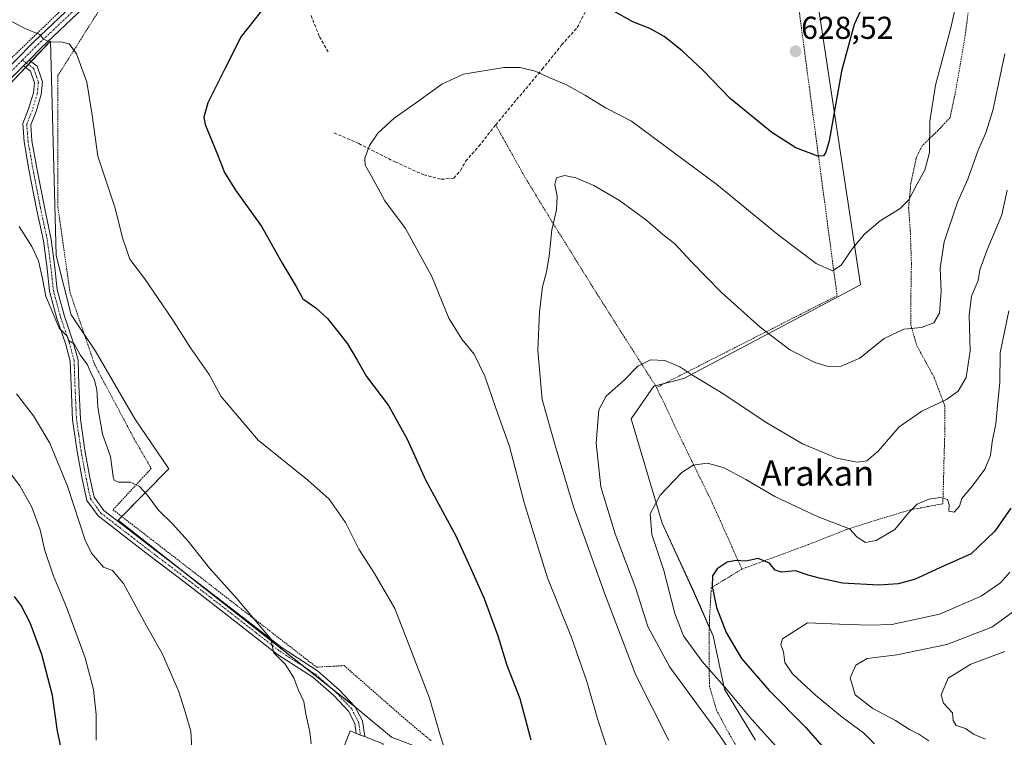
# Model space of a CAD drawing. Units: metres. Extents: x 613464 to 616905, y 4777959 to 4780330.
# Drawn here: x 616115 to 616426, y 4779918 to 4780145 of the extents above; entities that cross this region are included whole.
import ezdxf
from ezdxf.enums import TextEntityAlignment as Align

# ---------------------------------------------------------------- set-up
doc = ezdxf.new("R2010")
doc.units = ezdxf.units.M
doc.header["$MEASUREMENT"] = 0
for name, pattern in [('TRAZO_Y_PUNTO', [1, 0.5, -0.25, 0, -0.25]), ('TRAZOS', [0.75, 0.5, -0.25]), ('TRAZOSX2', [1.5, 1, -0.5])]:
    doc.linetypes.add(name, pattern=pattern)
for name, color, linetype, lineweight in [('Alambrada', 19, 'TRAZOS', 0), ('Camino', 19, 'Continuous', 0), ('Camino Cxs', 19, 'Continuous', 0), ('Camino eje', 39, 'TRAZO_Y_PUNTO', 13), ('Carátula', 7, 'Continuous', 5), ('Curva de nivel maestra', 36, 'Continuous', 30), ('Curva de nivel normal', 36, 'Continuous', 0), ('Edificación', 1, 'Continuous', 13), ('Edificación Cxs', 1, 'Continuous', 13), ('Muro lineal', 1, 'TRAZOSX2', 13), ('Pastizal CxS', 92, 'Continuous', 0), ('Pista no pavimentada', 254, 'Continuous', 13), ('Pista no pavimentada Cxs', 254, 'Continuous', 0), ('Pista pavimentada eje', 135, 'TRAZO_Y_PUNTO', 0), ('Prado', 92, 'Continuous', 0), ('Prado CxS', 92, 'Continuous', 0), ('Punto de cota en terreno', 7, 'Continuous', 0), ('Rótulo de punto de cota en terreno', 19, 'Continuous', 0), ('Texto cartográfico', 19, 'Continuous', 0)]:
    doc.layers.add(name, color=color, linetype=linetype, lineweight=lineweight)
doc.styles.add('Arial', font='arial.ttf', dxfattribs={"height": 0.2})

# ---------------------------------------------------------------- blocks, each defined once
blk = doc.blocks.new('*U151')
at = {"layer": 'Pastizal CxS', "color": 92, "linetype": 'Continuous', "lineweight": 0}
for points in [[(616107.98, 4780120.27, 631.92), (616124.9, 4780138.09, 629.91), (616126.69, 4780070.38, 633.81), (616131.45, 4780051.58, 634.34), (616139.16, 4780040.08, 634.03), (616151.63, 4780018.7, 632.66), (616162.33, 4780002.88, 632.84), (616146.29, 4779986.63, 637.06), (616222.02, 4779926.93, 633.3), (616232.71, 4779918.02, 632.28), (616244.29, 4779913.57, 630.61)], [(616347.65, 4779917.13, 606.56), (616337.85, 4779933.17, 605.07), (616334.28, 4779950.1, 601.29), (616328.05, 4779964.35, 601.7), (616318.24, 4779985.74, 603.93), (616308.44, 4780018.7, 608.69), (616315.57, 4780029.01, 608.96), (616325.07, 4780031.39, 609.4), (616380.9, 4780061.09, 618.09), (616363.08, 4780178.68, 629.49)]]:
    blk.add_polyline3d(points, dxfattribs=at)
blk = doc.blocks.new('*U250')
at = {"layer": 'Curva de nivel maestra', "color": 36, "linetype": 'Continuous', "lineweight": 30}
blk.add_polyline3d([(616428.4, 4779990.48, 600), (616423.31, 4779983.15, 600), (616415.8, 4779976.05, 600), (616406.1, 4779971.71, 600), (616397.95, 4779967.93, 600), (616392.76, 4779966.54, 600), (616386.63, 4779966.05, 600), (616375.14, 4779966.78, 600), (616367.96, 4779968.3, 600), (616364.28, 4779969.28, 600), (616360.33, 4779970.66, 600), (616355.86, 4779970.19, 600), (616353.86, 4779970.84, 600), (616352.11, 4779973.05, 600), (616348.5, 4779974.52, 600), (616344.64, 4779973.64, 600), (616341.53, 4779973.86, 600), (616338.78, 4779973.34, 600), (616335.56, 4779971.24, 600), (616334.14, 4779969.02, 600), (616334.01, 4779965.64, 600), (616335.41, 4779959.02, 600), (616338.42, 4779951.16, 600), (616343.29, 4779942.86, 600), (616352.04, 4779932.75, 600), (616363.62, 4779921.1, 600), (616373.18, 4779910.16, 600)], dxfattribs=at)
blk = doc.blocks.new('5PATER')
at = {"layer": 'Carátula', "linetype": 'Continuous', "lineweight": 5}
h = blk.add_hatch(color=250, dxfattribs=at)
edge = h.paths.add_edge_path()
edge.add_ellipse((0, 0.01), major_axis=(-1.33, -1.34), ratio=0.999422, start_angle=0, end_angle=360)

msp = doc.modelspace()

# ---------------------------------------------------------------- linework, layer by layer
at = {"layer": 'Alambrada', "color": 19, "linetype": 'TRAZOS', "lineweight": 0}
for points in [[(616056.64, 4780085.49, 638.03), (616082.93, 4780095.36, 635.25), (616085.06, 4780097.3, 634.88), (616100.91, 4780120.12, 632.27), (616107.29, 4780127.66, 631.57), (616131.83, 4780151.26, 629.14), (616139.56, 4780159.97, 628.96), (616158.12, 4780186.85, 628.93), (616176.08, 4780221.09, 629.71), (616185.17, 4780233.66, 630.12), (616204.69, 4780260.16, 630.8), (616220.51, 4780284.05, 632.21), (616196.94, 4780293.1, 628.21), (616171.87, 4780302.35, 621.44), (616160.85, 4780287.07, 640.22), (616134.18, 4780261.92, 640.06), (616119.49, 4780247.22, 634.08), (616073.3, 4780197.68, 627.7), (616056.23, 4780179.64, 623.73), (616036.35, 4780163.79, 626.38), (616051.19, 4780134.19, 630.78), (616040.23, 4780117.42, 632.68), (616056.64, 4780085.49, 638.03)], [(616193.91, 4780234.08, 631.02), (616190.05, 4780227.31, 630.95), (616185.22, 4780221.99, 630.13), (616169.76, 4780194.43, 629.02), (616152.37, 4780166.87, 628.88), (616127.24, 4780127.22, 630.86), (616127.26, 4780085.65, 633.2), (616131.14, 4780058.58, 633.83), (616138.88, 4780035.86, 634.74), (616151.46, 4780012.18, 632.63), (616156.78, 4780003, 633.91), (616144.7, 4779989.94, 637.35), (616209.01, 4779940.18, 634.24), (616217.72, 4779940.66, 633.4), (616237.54, 4779923.27, 639.52), (616245.25, 4779916.87, 631.1)], [(616357.82, 4780175.19, 630.38), (616373.47, 4780057.63, 619.13), (616316.44, 4780028.6, 608.94)], [(616415.17, 4780149.32, 619.1), (616413.96, 4780140.04, 618.92), (616412.35, 4780130.44, 618.89), (616410.74, 4780121.4, 618.72), (616409.18, 4780113.96, 618.81), (616405.3, 4780109.81, 619.35), (616400.3, 4780105, 621.46), (616398.46, 4780101.06, 621.6), (616396.76, 4780093.13, 620.5), (616396.08, 4780085.51, 619.89), (616396.6, 4780078.1, 619.37), (616396.96, 4780067.65, 618.35), (616396.78, 4780057.48, 617.07), (616396.76, 4780048.39, 615.67), (616398.69, 4780041.81, 613.87), (616404.1, 4780031.85, 611.57), (616407.47, 4780022.92, 609.88), (616407.55, 4780015.6, 609.36), (616407.26, 4780006.34, 607.49), (616407.14, 4780000.44, 606.59), (616406.89, 4779991.84, 606.17), (616396.69, 4779989.93, 605.09), (616387.35, 4779987.13, 606.32), (616376.39, 4779983.68, 604.86), (616364.34, 4779978.91, 602.66), (616343.39, 4779971.17, 599.69)], [(616265.6, 4780111.63, 617.85), (616274.7, 4780095.34, 616.76), (616283.8, 4780080.36, 615.06), (616294.1, 4780063.86, 612.67), (616306.21, 4780044.57, 610.68), (616316.44, 4780028.6, 608.94)], [(616316.44, 4780028.6, 608.94), (616323.46, 4780013.76, 606.77), (616334.05, 4779992.09, 603.04), (616343.39, 4779971.17, 599.69)], [(616343.39, 4779971.17, 599.69), (616333.71, 4779965.29, 600.11), (616333.12, 4779955.11, 601.23), (616333.03, 4779942.88, 604.32), (616333.13, 4779934.21, 606.85), (616335.37, 4779926.57, 608.78), (616339.44, 4779918.96, 609.73), (616345.08, 4779909.4, 609.63), (616349.06, 4779899.05, 610.31), (616354.11, 4779884.97, 610.65), (616358.64, 4779874.39, 610.55), (616351.01, 4779851.48, 610.73), (616340.78, 4779846.77, 611.36), (616326.73, 4779839.83, 612.48), (616307.41, 4779830.99, 618.3)]]:
    msp.add_polyline3d(points, dxfattribs=at)
at = {"layer": 'Camino', "color": 19, "linetype": 'Continuous', "lineweight": 0}
for points in [[(616116.36, 4780130.31, 630.75), (616118.14, 4780132.1, 630.57)], [(616118.14, 4780132.1, 630.57), (616120.7, 4780130.19, 630.65), (616122.39, 4780125.25, 630.93), (616121.97, 4780121.23, 631.07), (616120.38, 4780115.88, 631.37), (616118.68, 4780111.67, 631.68), (616119.08, 4780106.57, 631.99), (616120.59, 4780097.98, 632.62), (616123, 4780085.61, 633.2), (616125.15, 4780075.44, 633.71), (616126.33, 4780066.54, 634.04), (616127.06, 4780059.5, 634.33), (616129.32, 4780051.17, 634.51), (616132.03, 4780043.24, 634.91), (616133.64, 4780037.26, 635.01), (616133.91, 4780029.34, 635.65), (616134.39, 4780018.6, 636.05), (616135.81, 4780008.78, 636.89), (616137.39, 4780000.17, 637), (616138.77, 4779993.87, 637.11), (616141.78, 4779989.75, 637.3), (616147.57, 4779985.3, 637.03), (616156.57, 4779978.34, 636.9), (616169.52, 4779968.45, 635.85), (616183.2, 4779957.86, 635.3), (616198.09, 4779946.24, 634.71), (616209.32, 4779938.99, 634.07), (616216.16, 4779932.97, 633.72), (616221.13, 4779927.69, 633.37), (616223.5, 4779923.16, 633.21), (616224.2, 4779918.2, 633.35), (616222.87, 4779918.71, 633.51)], [(616221.53, 4779919.23, 633.67), (616221.08, 4779922.38, 633.56), (616219.07, 4779926.23, 633.6), (616214.42, 4779931.17, 633.92), (616207.81, 4779936.99, 634.26), (616196.64, 4779944.21, 634.83), (616181.66, 4779955.88, 635.55), (616168, 4779966.47, 636.28), (616155.04, 4779976.35, 637.19), (616146.05, 4779983.32, 637.42), (616139.97, 4779987.99, 637.74), (616136.45, 4779992.82, 637.56), (616134.94, 4779999.68, 637.89), (616133.34, 4780008.38, 637.22), (616131.9, 4780018.37, 636.33), (616131.41, 4780029.24, 635.78), (616131.15, 4780036.89, 635.28), (616129.64, 4780042.51, 635.24), (616126.93, 4780050.44, 634.71), (616124.59, 4780059.04, 634.69), (616123.85, 4780066.25, 634.5), (616122.68, 4780075.02, 633.98), (616120.55, 4780085.12, 633.51), (616118.13, 4780097.53, 632.87), (616116.59, 4780106.25, 632.03), (616116.14, 4780112.07, 631.77), (616118.02, 4780116.7, 631.46), (616119.51, 4780121.72, 631.19), (616119.84, 4780124.96, 631.03), (616118.58, 4780128.66, 630.81), (616116.36, 4780130.31, 630.75)], [(616222.87, 4779918.71, 633.51), (616222.64, 4779918.8, 633.54), (616221.53, 4779919.23, 633.67)]]:
    msp.add_polyline3d(points, dxfattribs=at)
at = {"layer": 'Camino Cxs', "color": 19, "linetype": 'Continuous', "lineweight": 0}
msp.add_polyline3d([(616116.36, 4780130.31, 630.75), (616118.14, 4780132.1, 630.57), (616120.7, 4780130.19, 630.65), (616122.39, 4780125.25, 630.93), (616121.97, 4780121.23, 631.07), (616120.38, 4780115.88, 631.37), (616118.68, 4780111.67, 631.68), (616119.08, 4780106.57, 631.99), (616120.59, 4780097.98, 632.62), (616123, 4780085.61, 633.2), (616125.15, 4780075.44, 633.71), (616126.33, 4780066.54, 634.04), (616127.06, 4780059.5, 634.33), (616129.32, 4780051.17, 634.51), (616132.03, 4780043.24, 634.91), (616133.64, 4780037.26, 635.01), (616133.91, 4780029.34, 635.65), (616134.39, 4780018.6, 636.05), (616135.81, 4780008.78, 636.89), (616137.39, 4780000.17, 637), (616138.77, 4779993.87, 637.11), (616141.78, 4779989.75, 637.3), (616147.57, 4779985.3, 637.03), (616156.57, 4779978.34, 636.9), (616169.52, 4779968.45, 635.85), (616183.2, 4779957.86, 635.3), (616198.09, 4779946.24, 634.71), (616209.32, 4779938.99, 634.07), (616216.16, 4779932.97, 633.72), (616221.13, 4779927.69, 633.37), (616223.5, 4779923.16, 633.21), (616224.2, 4779918.2, 633.35), (616222.87, 4779918.71, 633.51), (616221.53, 4779919.23, 633.67), (616221.08, 4779922.38, 633.56), (616219.07, 4779926.23, 633.6), (616214.42, 4779931.17, 633.92), (616207.81, 4779936.99, 634.26), (616196.64, 4779944.21, 634.83), (616181.66, 4779955.88, 635.55), (616168, 4779966.47, 636.28), (616155.04, 4779976.35, 637.19), (616146.05, 4779983.32, 637.42), (616139.97, 4779987.99, 637.74), (616136.45, 4779992.82, 637.56), (616134.94, 4779999.68, 637.89), (616133.34, 4780008.38, 637.22), (616131.9, 4780018.37, 636.33), (616131.41, 4780029.24, 635.78), (616131.15, 4780036.89, 635.28), (616129.64, 4780042.51, 635.24), (616126.93, 4780050.44, 634.71), (616124.59, 4780059.04, 634.69), (616123.85, 4780066.25, 634.5), (616122.68, 4780075.02, 633.98), (616120.55, 4780085.12, 633.51), (616118.13, 4780097.53, 632.87), (616116.59, 4780106.25, 632.03), (616116.14, 4780112.07, 631.77), (616118.02, 4780116.7, 631.46), (616119.51, 4780121.72, 631.19), (616119.84, 4780124.96, 631.03), (616118.58, 4780128.66, 630.81), (616116.36, 4780130.31, 630.75)], close=True, dxfattribs=at)
at = {"layer": 'Camino eje', "color": 39, "linetype": 'TRAZO_Y_PUNTO', "lineweight": 13}
msp.add_polyline3d([(616116.04, 4780132.11, 630.66), (616118.36, 4780130.38, 630.69), (616119.64, 4780129.43, 630.74), (616120.49, 4780126.96, 630.9), (616121.12, 4780125.11, 630.98), (616120.91, 4780123.1, 631.08), (616120.74, 4780121.48, 631.13), (616119.2, 4780116.29, 631.41), (616118.35, 4780114.19, 631.57), (616117.41, 4780111.87, 631.71), (616117.64, 4780108.96, 631.83), (616117.84, 4780106.41, 632.01), (616118.61, 4780102.05, 632.38), (616119.36, 4780097.76, 632.74), (616121.78, 4780085.37, 633.32), (616122.84, 4780080.32, 633.54), (616123.92, 4780075.23, 633.85), (616124.51, 4780070.78, 634.12), (616125.09, 4780066.4, 634.27), (616125.46, 4780062.88, 634.37), (616125.83, 4780059.27, 634.52), (616127, 4780054.97, 634.48), (616128.13, 4780050.81, 634.61), (616130.84, 4780042.88, 635.08), (616132.4, 4780037.08, 635.11), (616132.66, 4780029.29, 635.7), (616132.9, 4780023.92, 635.99), (616133.15, 4780018.49, 636.19), (616133.87, 4780013.49, 636.48), (616134.58, 4780008.58, 637.05), (616136.17, 4779999.93, 637.39), (616136.86, 4779996.78, 637.28), (616137.61, 4779993.35, 637.32), (616139.37, 4779990.93, 637.41), (616140.88, 4779988.87, 637.54), (616146.81, 4779984.31, 637.22), (616151.31, 4779980.83, 637.1), (616155.81, 4779977.35, 637.02), (616162.29, 4779972.41, 636.63), (616168.76, 4779967.46, 636.05), (616175.6, 4779962.17, 635.89), (616182.43, 4779956.87, 635.43), (616189.88, 4779951.06, 635.12), (616197.37, 4779945.23, 634.78), (616202.95, 4779941.62, 634.59), (616208.57, 4779937.99, 634.16), (616215.29, 4779932.07, 633.81), (616220.1, 4779926.96, 633.48), (616221.11, 4779925.04, 633.45), (616222.29, 4779922.77, 633.39), (616222.87, 4779918.71, 633.51)], dxfattribs=at)
at = {"layer": 'Curva de nivel maestra', "color": 36, "linetype": 'Continuous', "lineweight": 30}
for points in [[(616385.33, 4780157.41, 625), (616378.88, 4780143.38, 625), (616374.86, 4780128.6, 625), (616370.92, 4780106.61, 625), (616369.9, 4780102.96, 625), (616369.22, 4780101.87, 625), (616367.38, 4780101.7, 625), (616360.47, 4780104.42, 625), (616352.89, 4780109.19, 625), (616339.72, 4780120.02, 625), (616331, 4780128.98, 625), (616324.55, 4780135, 625), (616318.82, 4780139.57, 625), (616314.27, 4780142.12, 625), (616308.93, 4780144.26, 625), (616302.9, 4780147.6, 625)], [(616193.13, 4780149.69, 625), (616185.21, 4780139.61, 625), (616180, 4780129.4, 625), (616174.67, 4780118.61, 625), (616173.41, 4780114.12, 625), (616173.84, 4780111.78, 625), (616177.69, 4780102.28, 625), (616179.96, 4780096.58, 625), (616183.41, 4780091.03, 625), (616191.73, 4780079.38, 625), (616198.15, 4780067.92, 625), (616202.52, 4780060.51, 625), (616204.68, 4780056.64, 625), (616208.77, 4780053.74, 625), (616212.5, 4780050.46, 625), (616216.12, 4780045.76, 625), (616218.81, 4780042.45, 625), (616221.81, 4780037.28, 625), (616224.76, 4780032.06, 625), (616231.76, 4780022.9, 625), (616237.58, 4780012.3, 625), (616243.43, 4779999.39, 625), (616253.01, 4779981.74, 625), (616257.63, 4779971.61, 625), (616261.97, 4779961.91, 625), (616266.28, 4779950.06, 625), (616269.17, 4779940.82, 625), (616273.18, 4779930.27, 625), (616276.71, 4779917.24, 625)], [(616129.22, 4779910.22, 650), (616127.14, 4779919.98, 650), (616125.59, 4779931.22, 650), (616122.21, 4779944.17, 650), (616118.53, 4779954.16, 650), (616115.69, 4779959.66, 650), (616113.55, 4779962.54, 650)]]:
    msp.add_polyline3d(points, dxfattribs=at)
at = {"layer": 'Curva de nivel normal', "color": 36, "linetype": 'Continuous', "lineweight": 0}
for points in [[(616302.14, 4779910.32, 620), (616297.84, 4779923.48, 620), (616294.35, 4779935.67, 620), (616289.5, 4779949.59, 620), (616281.93, 4779968.42, 620), (616274.74, 4779991.82, 620), (616269.98, 4780009.96, 620), (616265.65, 4780022.02, 620), (616262.16, 4780032.14, 620), (616258.78, 4780039.09, 620), (616254.95, 4780043.85, 620), (616250.81, 4780050.55, 620), (616245.42, 4780063.73, 620), (616237.08, 4780078.82, 620), (616230.55, 4780087.63, 620), (616226.35, 4780095.44, 620), (616224.35, 4780098.94, 620), (616224.2, 4780101.07, 620), (616225.74, 4780105.1, 620), (616228.33, 4780109, 620), (616233.5, 4780113.71, 620), (616240.57, 4780118.66, 620), (616248.6, 4780124.5, 620), (616255.44, 4780127.67, 620), (616268.2, 4780129.76, 620), (616273.28, 4780129.73, 620), (616278.09, 4780128.6, 620), (616282.68, 4780126.49, 620), (616287.99, 4780124.26, 620), (616293.96, 4780120.96, 620), (616300.48, 4780116.88, 620), (616308.46, 4780112.76, 620), (616335.44, 4780092.75, 620), (616354.84, 4780076.85, 620), (616366.84, 4780067.84, 620), (616371.97, 4780065.51, 620), (616374.79, 4780067.26, 620), (616378.38, 4780072.54, 620), (616382.08, 4780077.11, 620), (616387.05, 4780081.29, 620), (616393.38, 4780085.17, 620), (616396.16, 4780087.95, 620), (616398.77, 4780093.04, 620), (616401.18, 4780097.29, 620), (616402.68, 4780102.86, 620), (616402.81, 4780112.76, 620), (616404.53, 4780124.24, 620), (616409.39, 4780142.32, 620), (616412.8, 4780157.45, 620)], [(616249.19, 4779915.14, 630), (616248.09, 4779918.62, 630), (616244.68, 4779930.33, 630), (616237.76, 4779948.41, 630), (616233.72, 4779958.67, 630), (616227.3, 4779969.81, 630), (616222.32, 4779977.44, 630), (616218.11, 4779985.94, 630), (616212.95, 4779993.31, 630), (616206.19, 4779999.3, 630), (616190.54, 4780011.96, 630), (616178.73, 4780025.85, 630), (616175.1, 4780032.73, 630), (616169.2, 4780041.17, 630), (616163.27, 4780050.43, 630), (616154.6, 4780063.01, 630), (616150.03, 4780069.18, 630), (616147.69, 4780075.97, 630), (616145.4, 4780085.28, 630), (616139.92, 4780101.76, 630), (616138.11, 4780114.66, 630), (616136.36, 4780125.14, 630), (616133.15, 4780134.06, 630), (616130.88, 4780137.3, 630), (616128.26, 4780137.88, 630), (616124.85, 4780137.81, 630), (616122.71, 4780138.74, 630), (616121.52, 4780140.2, 630), (616117.33, 4780141.94, 630), (616112.36, 4780144.45, 630)], [(616320.32, 4779916.99, 615), (616309.92, 4779937.68, 615), (616300.33, 4779962.76, 615), (616290.2, 4779990.86, 615), (616284.35, 4780010.24, 615), (616280.25, 4780024.85, 615), (616278.96, 4780040.32, 615), (616279.4, 4780052.47, 615), (616280.37, 4780060.47, 615), (616281.68, 4780065.14, 615), (616282.49, 4780070.14, 615), (616283.35, 4780078.46, 615), (616284.8, 4780084.8, 615), (616285, 4780089.13, 615), (616284.25, 4780092.8, 615), (616284.79, 4780094.92, 615), (616287.3, 4780095.63, 615), (616290.91, 4780094.93, 615), (616296.64, 4780092.45, 615), (616304.75, 4780087.69, 615), (616313.39, 4780081.44, 615), (616318.38, 4780077.01, 615), (616322.17, 4780074.06, 615), (616327.36, 4780068.39, 615), (616336.86, 4780058.73, 615), (616349.12, 4780047.66, 615), (616358.55, 4780040.53, 615), (616366.39, 4780036.54, 615), (616370.61, 4780035.27, 615), (616374.72, 4780035.38, 615), (616380.64, 4780037.91, 615), (616388.3, 4780044.14, 615), (616394.54, 4780047.05, 615), (616400.18, 4780047.53, 615), (616404.06, 4780049, 615), (616405.8, 4780052.1, 615), (616406.34, 4780059.02, 615), (616406.03, 4780066.32, 615), (616407.35, 4780074.68, 615), (616411.56, 4780087.15, 615), (616414.78, 4780094.5, 615), (616418, 4780103.61, 615), (616420.52, 4780109.08, 615), (616422.66, 4780116.13, 615), (616426.48, 4780134.13, 615)], [(616346.19, 4779903.99, 610), (616335.2, 4779920.36, 610), (616320.6, 4779940.14, 610), (616313.65, 4779953.04, 610), (616309.87, 4779965.09, 610), (616303.34, 4779982.34, 610), (616298.85, 4779997.16, 610), (616297.34, 4780011.03, 610), (616298.23, 4780021.53, 610), (616300.46, 4780025.81, 610), (616306.24, 4780030.93, 610), (616310.56, 4780035.38, 610), (616314.55, 4780037.33, 610), (616319.04, 4780037.11, 610), (616323.79, 4780035.1, 610), (616327.6, 4780032.58, 610), (616336.86, 4780027.06, 610), (616351.27, 4780017.47, 610), (616362.56, 4780010.81, 610), (616373.42, 4780006.21, 610), (616379.85, 4780005, 610), (616382.82, 4780005.43, 610), (616386.44, 4780008.47, 610), (616393.08, 4780016.14, 610), (616400.2, 4780021.14, 610), (616408.08, 4780024.81, 610), (616411.69, 4780027.47, 610), (616414.24, 4780031.81, 610), (616415.48, 4780040.14, 610), (616415.19, 4780051.47, 610), (616415.98, 4780057.47, 610), (616418.05, 4780062.47, 610), (616418.54, 4780065.75, 610), (616420.86, 4780072.09, 610), (616425.5, 4780083.22, 610), (616427.18, 4780090.97, 610)], [(616207.34, 4779915.89, 635), (616206.85, 4779919.76, 635), (616205.57, 4779925.3, 635), (616204.95, 4779929.27, 635), (616203.18, 4779933.08, 635), (616201.78, 4779936.85, 635), (616199.1, 4779941.07, 635), (616195.43, 4779944.8, 635), (616194.92, 4779947.18, 635), (616194.56, 4779949.1, 635), (616192.06, 4779952.03, 635), (616183.86, 4779961.84, 635), (616175.15, 4779971.46, 635), (616168.39, 4779980.03, 635), (616163.33, 4779985.64, 635), (616159.01, 4779989.86, 635), (616155.48, 4779994.62, 635), (616152.94, 4779997.41, 635), (616150.15, 4779998.64, 635), (616146.44, 4779998.69, 635), (616145.09, 4779999.32, 635), (616144.78, 4780000.4, 635), (616143.94, 4780006.81, 635), (616141.36, 4780013.81, 635), (616139.86, 4780022.33, 635), (616139.52, 4780027.95, 635), (616138.76, 4780031.2, 635), (616137.72, 4780033.28, 635), (616136.66, 4780035.76, 635), (616134.32, 4780038.94, 635), (616132.45, 4780042.36, 635), (616130.85, 4780043.32, 635), (616130.15, 4780044.81, 635), (616127.72, 4780047.36, 635), (616123.5, 4780057.45, 635), (616122.33, 4780063.53, 635), (616121.1, 4780068.68, 635), (616119.08, 4780073.16, 635), (616115.05, 4780079.49, 635)], [(616355.26, 4779913.96, 605), (616346.54, 4779923.64, 605), (616338.62, 4779933.09, 605), (616330.8, 4779941.94, 605), (616324.94, 4779950.04, 605), (616322.19, 4779957.16, 605), (616318.7, 4779970.75, 605), (616314.9, 4779982.14, 605), (616314.44, 4779988.63, 605), (616317.61, 4779994.6, 605), (616324.45, 4780001.76, 605), (616327.98, 4780004.09, 605), (616332.41, 4780004.69, 605), (616337.56, 4780003.3, 605), (616344.59, 4779999.55, 605), (616353.8, 4779994.11, 605), (616367.51, 4779987.73, 605), (616377.34, 4779983.87, 605), (616379.83, 4779981.26, 605), (616382.43, 4779979.62, 605), (616385.83, 4779980.21, 605), (616391.74, 4779983.71, 605), (616396.1, 4779989.1, 605), (616398.81, 4779991.7, 605), (616402.48, 4779993.3, 605), (616406.18, 4779993.83, 605), (616408.38, 4779993.19, 605), (616408.9, 4779991.61, 605), (616408.74, 4779989.52, 605), (616410.45, 4779989.18, 605), (616412.16, 4779991.07, 605), (616412.88, 4779993.48, 605), (616416.29, 4779997.48, 605), (616420.13, 4780002.81, 605), (616421.93, 4780007.14, 605), (616422.52, 4780011.47, 605), (616423.63, 4780017.06, 605), (616424.19, 4780022.95, 605), (616424.9, 4780030.23, 605), (616424.96, 4780039.6, 605), (616427.72, 4780052.8, 605)], [(616114.19, 4780026.56, 640), (616119.54, 4780019.6, 640), (616124.68, 4780011, 640), (616130.35, 4779997.42, 640), (616135.85, 4779980.28, 640), (616137.92, 4779976.26, 640), (616141.69, 4779971.84, 640), (616144.56, 4779970.74, 640), (616147.98, 4779966.62, 640), (616155.31, 4779953.28, 640), (616160.21, 4779944.52, 640), (616165.41, 4779932.72, 640), (616167.53, 4779926.02, 640), (616169.28, 4779919.96, 640), (616169.92, 4779909.41, 640)], [(616106.44, 4780009.08, 645), (616115.21, 4779997.5, 645), (616119.08, 4779990.78, 645), (616121.68, 4779983.6, 645), (616123.19, 4779977.05, 645), (616125.75, 4779969.21, 645), (616129.96, 4779959.15, 645), (616135.84, 4779943.15, 645), (616138.52, 4779933.15, 645), (616139.35, 4779925.21, 645), (616139.4, 4779917.04, 645)], [(616385.32, 4779915.92, 595), (616381.78, 4779919.46, 595), (616375.07, 4779924.41, 595), (616366.6, 4779931.27, 595), (616359.42, 4779938.08, 595), (616357, 4779941.66, 595), (616356.55, 4779945.04, 595), (616355.72, 4779947.2, 595), (616356.27, 4779949.14, 595), (616364.16, 4779954.21, 595), (616374.22, 4779953.74, 595), (616383.76, 4779953.47, 595), (616390.8, 4779953.68, 595), (616405.79, 4779956.97, 595), (616419, 4779962.62, 595), (616425.06, 4779966.8, 595), (616428, 4779970.26, 595)], [(616402.48, 4779916.84, 590), (616399.34, 4779919, 590), (616396.3, 4779920.5, 590), (616391.88, 4779923.32, 590), (616384.79, 4779927.11, 590), (616379.2, 4779931.45, 590), (616377.64, 4779936.81, 590), (616379.43, 4779940.82, 590), (616383, 4779942.89, 590), (616392.34, 4779944.06, 590), (616408.16, 4779947.37, 590), (616422.35, 4779952.77, 590), (616429.17, 4779957.82, 590)], [(616420.34, 4779917.4, 585), (616416.56, 4779918.97, 585), (616414.08, 4779920.78, 585), (616411.06, 4779921.78, 585), (616410.19, 4779923.29, 585), (616409.93, 4779925.7, 585), (616407.05, 4779928.78, 585), (616406.32, 4779931.46, 585), (616408.58, 4779936.73, 585), (616415.74, 4779941.15, 585), (616426.46, 4779945.1, 585)]]:
    msp.add_polyline3d(points, dxfattribs=at)
at = {"layer": 'Edificación', "color": 1, "linetype": 'Continuous', "lineweight": 13}
msp.add_polyline3d([(616213.63, 4779904.57, 647.41), (616213.57, 4779904.59, 647.48), (616215.36, 4779909.19, 642.69), (616219.57, 4779919.99, 647.89), (616221.53, 4779919.23, 648.16), (616222.64, 4779918.8, 647.68), (616224.19, 4779918.2, 647.25), (616230.03, 4779915.92, 647.64)], dxfattribs=at)
at = {"layer": 'Edificación Cxs', "color": 1, "linetype": 'Continuous', "lineweight": 13}
msp.add_polyline3d([(616217.36, 4779903.11, 650.46), (616213.63, 4779904.57, 647.41), (616213.57, 4779904.59, 647.48), (616215.36, 4779909.19, 642.69), (616219.57, 4779919.99, 647.89), (616221.53, 4779919.23, 648.16), (616222.64, 4779918.8, 647.68), (616224.19, 4779918.2, 647.25), (616230.03, 4779915.92, 647.64), (616225.8, 4779905.06, 646.23), (616225.54, 4779904.4, 646.98), (616224.03, 4779900.51, 648.6), (616217.36, 4779903.11, 650.46)], close=True, dxfattribs=at)
at = {"layer": 'Muro lineal', "color": 1, "linetype": 'TRAZOSX2', "lineweight": 13}
for points in [[(616214.53, 4780109.13, 634.44), (616222.35, 4780105.71, 626.51), (616233.83, 4780099.9, 620.32), (616242.85, 4780095.85, 619.63), (616248.39, 4780094.43, 619.06), (616252.37, 4780094.79, 618.97), (616254.53, 4780097.24, 618.65), (616256.1, 4780100.18, 618.93), (616260.27, 4780104.86, 618.62), (616265.6, 4780111.63, 617.85), (616272.21, 4780119.61, 619.2), (616280.3, 4780129.23, 620.73), (616286.44, 4780136.89, 622.95), (616291.37, 4780142.42, 624.35), (616294.03, 4780147.63, 625.75), (616294.6, 4780150.9, 625.6), (616295.35, 4780156.68, 626.15)], [(616207.26, 4780146.23, 624.24), (616209.94, 4780139.49, 623.41), (616212.79, 4780134.53, 622.67)]]:
    msp.add_polyline3d(points, dxfattribs=at)
at = {"layer": 'Pastizal CxS', "color": 92, "linetype": 'Continuous', "lineweight": 0}
for points in [[(616347.65, 4779917.13, 606.56), (616337.85, 4779933.17, 605.07), (616334.28, 4779950.1, 601.29), (616333.1, 4779952.79, 601.21), (616328.04, 4779964.35, 601.7), (616318.24, 4779985.74, 603.93), (616308.44, 4780018.7, 608.69), (616315.57, 4780029.01, 608.96), (616316.09, 4780029.14, 608.91), (616318.88, 4780029.84, 608.91), (616325.07, 4780031.39, 609.4), (616380.9, 4780061.09, 618.09), (616363.08, 4780178.68, 629.49)], [(616107.98, 4780120.27, 631.92), (616117.03, 4780129.81, 630.76), (616117.9, 4780130.72, 630.68), (616118.77, 4780131.63, 630.58), (616124.9, 4780138.09, 629.91), (616126.69, 4780070.38, 633.81), (616131.45, 4780051.58, 634.34), (616135.67, 4780045.3, 634.13), (616139.16, 4780040.09, 634.03), (616151.63, 4780018.7, 632.66), (616162.33, 4780002.88, 632.84), (616147.45, 4779987.81, 636.75), (616146.29, 4779986.63, 637.06), (616164, 4779972.66, 636.31), (616205.4, 4779940.04, 634.34), (616213.47, 4779933.67, 633.9), (616221.18, 4779927.6, 633.36), (616222.02, 4779926.93, 633.3), (616232.71, 4779918.02, 632.28), (616234.51, 4779917.33, 631.98)]]:
    msp.add_polyline3d(points, dxfattribs=at)
at = {"layer": 'Pista no pavimentada', "color": 254, "linetype": 'Continuous', "lineweight": 13}
for points in [[(616106.92, 4780125.07, 631.65), (616119.83, 4780138.05, 630.14), (616133.29, 4780150.76, 629.02), (616143.09, 4780162.77, 628.8), (616152.48, 4780175.85, 628.7), (616164.54, 4780197.19, 628.88), (616177.67, 4780220.88, 629.67), (616187.19, 4780234.15, 630.08), (616195.89, 4780245.94, 630.32), (616208.62, 4780264.64, 630.76), (616221.63, 4780281.84, 632.08), (616232.25, 4780292.6, 633.5), (616240.73, 4780301.52, 634.74), (616241.85, 4780303.59, 635.03)], [(616244.56, 4780302.28, 635.2), (616243.18, 4780299.74, 634.93), (616234.41, 4780290.51, 633.59), (616223.9, 4780279.87, 632.34), (616211.06, 4780262.89, 631.06), (616198.34, 4780244.21, 630.55), (616189.61, 4780232.38, 630.19), (616180.2, 4780219.28, 629.77), (616167.16, 4780195.72, 628.98), (616155.01, 4780174.23, 628.67), (616145.47, 4780160.94, 628.94), (616135.49, 4780148.71, 629.16), (616121.92, 4780135.9, 630.17), (616118.14, 4780132.1, 630.57)], [(616116.36, 4780130.31, 630.75), (616118.14, 4780132.1, 630.57)], [(616116.36, 4780130.31, 630.75), (616109.12, 4780123.02, 631.67)]]:
    msp.add_polyline3d(points, dxfattribs=at)
at = {"layer": 'Pista no pavimentada Cxs', "color": 254, "linetype": 'Continuous', "lineweight": 0}
for points in [[(616106.92, 4780125.07, 631.65), (616119.83, 4780138.05, 630.14), (616133.29, 4780150.76, 629.02)], [(616135.49, 4780148.71, 629.16), (616121.92, 4780135.9, 630.17), (616118.14, 4780132.1, 630.57), (616116.36, 4780130.31, 630.75), (616109.12, 4780123.02, 631.67)]]:
    msp.add_polyline3d(points, dxfattribs=at)
at = {"layer": 'Pista pavimentada eje', "color": 135, "linetype": 'TRAZO_Y_PUNTO', "lineweight": 0}
for points in [[(616116.04, 4780132.11, 630.66), (616120.88, 4780136.98, 630.16), (616134.39, 4780149.74, 629.11), (616144.28, 4780161.86, 628.88), (616153.75, 4780175.04, 628.71), (616159.82, 4780185.79, 628.82), (616165.85, 4780196.46, 628.96), (616172.37, 4780208.24, 629.27), (616178.94, 4780220.08, 629.72), (616183.7, 4780226.72, 629.99), (616188.4, 4780233.27, 630.15), (616197.12, 4780245.08, 630.44), (616209.84, 4780263.77, 630.92), (616222.77, 4780280.86, 632.18), (616228.08, 4780286.24, 632.9), (616233.33, 4780291.56, 633.53), (616241.96, 4780300.63, 634.8), (616242.65, 4780301.9, 634.98), (616243.45, 4780303.39, 635.13)], [(616111.64, 4780127.69, 631.2), (616116.04, 4780132.11, 630.66)]]:
    msp.add_polyline3d(points, dxfattribs=at)
at = {"layer": 'Prado', "color": 92, "linetype": 'Continuous', "lineweight": 0}
for points in [[(616347.65, 4779917.13, 606.56), (616337.85, 4779933.17, 605.07), (616334.28, 4779950.1, 601.29), (616333.1, 4779952.79, 601.21), (616328.04, 4779964.35, 601.7), (616318.24, 4779985.74, 603.93), (616308.44, 4780018.7, 608.69), (616315.57, 4780029.01, 608.96), (616316.09, 4780029.14, 608.91), (616318.88, 4780029.84, 608.91), (616325.07, 4780031.39, 609.4), (616380.9, 4780061.09, 618.09), (616363.08, 4780178.68, 629.49)], [(616107.98, 4780120.27, 631.92), (616117.03, 4780129.81, 630.76), (616117.9, 4780130.72, 630.68), (616118.77, 4780131.63, 630.58), (616124.9, 4780138.09, 629.91), (616126.69, 4780070.38, 633.81), (616131.45, 4780051.58, 634.34), (616135.67, 4780045.3, 634.13), (616139.16, 4780040.09, 634.03), (616151.63, 4780018.7, 632.66), (616162.33, 4780002.88, 632.84), (616147.45, 4779987.81, 636.75), (616146.29, 4779986.63, 637.06), (616164, 4779972.66, 636.31), (616205.4, 4779940.04, 634.34), (616213.47, 4779933.67, 633.9), (616221.18, 4779927.6, 633.36), (616222.02, 4779926.93, 633.3), (616232.71, 4779918.02, 632.28), (616234.51, 4779917.33, 631.98)]]:
    msp.add_polyline3d(points, dxfattribs=at)
at = {"layer": 'Prado CxS', "color": 92, "linetype": 'Continuous', "lineweight": 0}
for points in [[(616363.08, 4780178.68, 629.49), (616380.9, 4780061.09, 618.09), (616325.07, 4780031.39, 609.4), (616315.57, 4780029.01, 608.96), (616308.44, 4780018.7, 608.69), (616318.24, 4779985.74, 603.93), (616328.05, 4779964.35, 601.7), (616334.28, 4779950.1, 601.29), (616337.85, 4779933.17, 605.07), (616347.65, 4779917.13, 606.56)], [(616244.29, 4779913.57, 630.61), (616232.71, 4779918.02, 632.28), (616222.02, 4779926.93, 633.3), (616146.29, 4779986.63, 637.06), (616162.33, 4780002.88, 632.84), (616151.63, 4780018.7, 632.66), (616139.16, 4780040.08, 634.03), (616131.45, 4780051.58, 634.34), (616126.69, 4780070.38, 633.81), (616124.9, 4780138.09, 629.91), (616107.98, 4780120.27, 631.92)]]:
    msp.add_polyline3d(points, dxfattribs=at)

# ---------------------------------------------------------------- block references
at = {"layer": 'Curva de nivel maestra', "color": 36, "linetype": 'Continuous', "lineweight": 30}
msp.add_blockref('*U250', (0, 0), dxfattribs=at)
at = {"layer": 'Pastizal CxS', "color": 92, "linetype": 'Continuous', "lineweight": 0}
msp.add_blockref('*U151', (0, 0), dxfattribs=at)
at = {"layer": 'Punto de cota en terreno', "linetype": 'Continuous', "lineweight": 0}
msp.add_blockref('5PATER', (616360.34, 4780134.88, 628.52), dxfattribs=at)

# ---------------------------------------------------------------- texts
at = {"layer": 'Rótulo de punto de cota en terreno', "color": 19, "linetype": 'Continuous', "lineweight": 0, "style": 'Arial'}
msp.add_text('628,52', height=7, dxfattribs=at).set_placement((616362.1, 4780136.64), align=Align.BOTTOM_LEFT)
at = {"layer": 'Texto cartográfico', "color": 19, "linetype": 'Continuous', "lineweight": 0, "style": 'Arial'}
msp.add_text('Arakan', height=8, dxfattribs=at).set_placement((616367.27, 4780001.52), align=Align.MIDDLE_CENTER)

doc.saveas('drawing.dxf')
